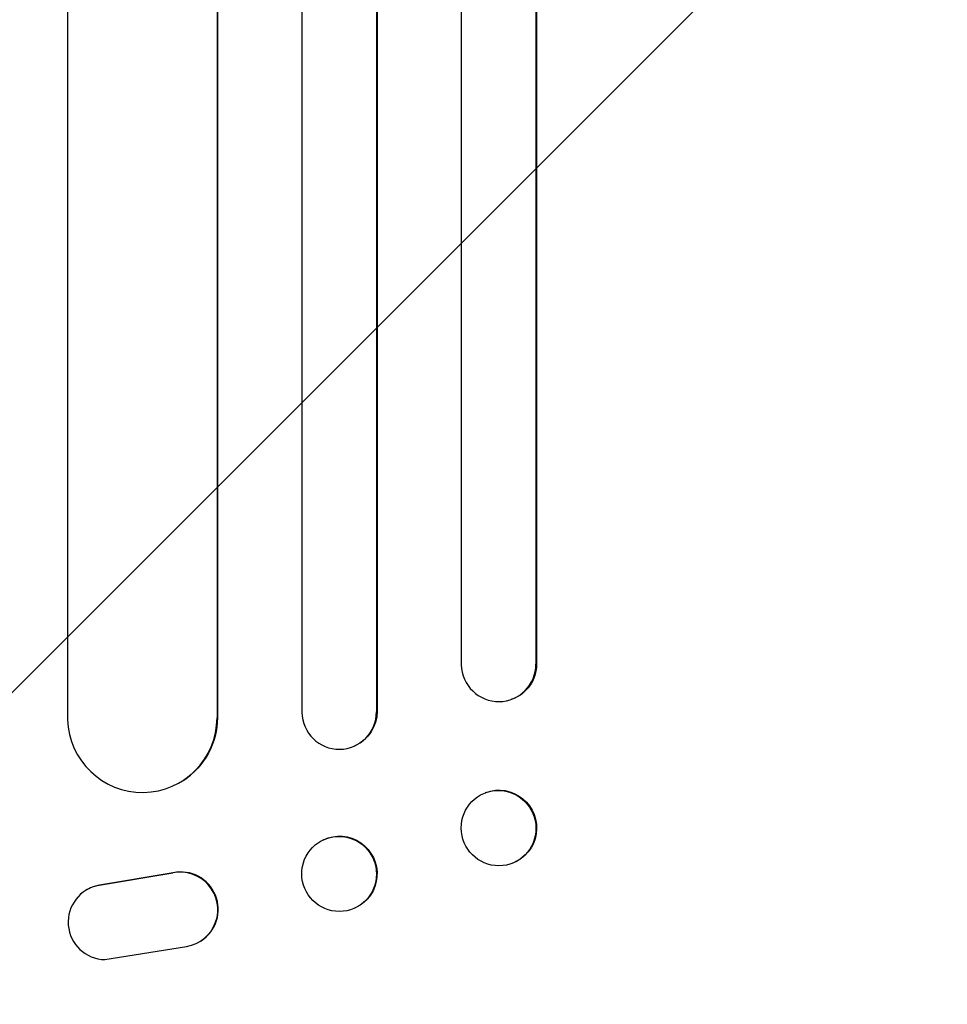
# Model space of a CAD drawing. Units: millimetres. Extents: x -5687 to 3685, y -5957 to 5205.
# Drawn here: x 604 to 790, y -3766 to -3569 of the extents above; entities that cross this region are included whole.
import ezdxf

# ---------------------------------------------------------------- set-up
doc = ezdxf.new("R2010")
doc.units = ezdxf.units.MM
doc.header["$LTSCALE"] = 20
doc.linetypes.add('HIDDEN', pattern=[9.525, 6.35, -3.175])
doc.layers.add('2d', color=230, linetype='Continuous')
doc.layers.add('EN-Free_Space_Hatch', color=10, linetype='HIDDEN')

msp = doc.modelspace()

# ---------------------------------------------------------------- hatches: boundary and pattern name
at = {"layer": 'EN-Free_Space_Hatch'}
h = msp.add_hatch(dxfattribs=at)
h.set_pattern_fill('ANSI31', color=256, scale=100)
h.set_pattern_definition([(45, (-1082, 2e-12), (-224.506, 224.506), [])])
edge = h.paths.add_edge_path()
edge.add_arc((-2705, -1082.19), 1000, 0, 180, ccw=False)
edge.add_line((-1705, -1082.19), (-1705, -3133.45))
edge.add_arc((-2705, -3133.45), 1000, -180, 0, ccw=False)
edge.add_line((-3705, -3133.45), (-3705, -1082.19))
edge = h.paths.add_edge_path()
edge.add_line((-459, -3956.98), (-459, -1101))
edge.add_arc((541, -1101), 1000, 0, 180, ccw=False)
edge.add_line((1541, -1101), (1541, -3956.98))
edge.add_arc((541, -3956.98), 1000, -180, 0, ccw=False)

# ---------------------------------------------------------------- linework, layer by layer
at = {"layer": '2d'}
for p, q in [((613.5, -1271.6), (613.5, -3709.28)), ((643.5, -1271.6), (643.5, -3708.91)), ((643.58, -1271.6), (643.58, -3708.85)), ((660.5, -1271.6), (660.5, -3707.81)), ((675.5, -1271.6), (675.5, -3707.69)), ((675.62, -1271.6), (675.62, -3707.64)), ((692.5, -1271.6), (692.5, -3698.24)), ((707.5, -1271.6), (707.5, -3698.12)), ((707.64, -1271.6), (707.64, -3698.06)), ((707.5, -3698.12), (707.64, -3698.06)), ((707.5, -3698.12), (707.5, -3698.12)), ((702.69, -3705.14), (702.55, -3705.2)), ((675.5, -3707.69), (675.62, -3707.64)), ((675.5, -3707.69), (675.5, -3707.69)), ((643.49, -3708.91), (643.5, -3708.91)), ((643.5, -3708.91), (643.58, -3708.85)), ((671.21, -3714.48), (671.09, -3714.53)), ((636.81, -3721.38), (636.73, -3721.43)), ((697.44, -3723.89), (697.3, -3723.95)), ((664.85, -3733.37), (664.74, -3733.42)), ((702.85, -3738.05), (702.7, -3738.11)), ((634.61, -3740.04), (619.83, -3742.54)), ((634.69, -3739.99), (619.91, -3742.49)), ((617.04, -3743.62), (617.12, -3743.57)), ((671.38, -3746.99), (671.26, -3747.04)), ((621, -3757.43), (637.39, -3754.77)), ((640.23, -3753.68), (640.31, -3753.63))]:
    msp.add_line(p, q, dxfattribs=at)
for centre, major_axis, ratio, start_param, end_param in [((700, -3698.06), (2.55, -7.14), 0.988103, -1.886247, 1.223558), ((668, -3707.65), (3.1, -6.89), 0.991927, -1.967917, 1.145376), ((628.49, -3708.84), (8.24, -12.59), 0.995453, -2.119379, 0.98911), ((700, -3731.03), (2.7, -7.08), 0.987914, -1.931315, 4.35187), ((668, -3740.23), (3.26, -6.81), 0.99174, -2.01447150746702, 4.268713799712566), ((636.25, -3747.32), (4.06, -6.31), 0.995602, 0, 2.777532), ((636.17, -3747.37), (4.06, -6.31), 0.995602, -0.409315, 2.777532), ((621.1, -3749.93), (-4.06, 6.31), 0.995602, -0.402714, 2.553699), ((621.18, -3749.88), (-4.06, 6.31), 0.995602, -0.402714, 0)]:
    msp.add_ellipse(centre, major_axis=major_axis, ratio=ratio, start_param=start_param, end_param=end_param, dxfattribs=at)
at = {"layer": '2d', "extrusion": (0, 0, -1)}
for centre, major_axis, ratio, start_param, end_param in [((700.14, -3698.01), (2.55, -7.14), 0.988103, -1.223375, 0), ((668.11, -3707.59), (3.1, -6.89), 0.991927, -1.145194, 0), ((628.57, -3708.79), (8.24, -12.59), 0.995453, -0.98875, 0), ((700.14, -3730.97), (-2.7, 7.08), 0.987914, 0, 3.141593), ((668.12, -3740.18), (-3.26, 6.81), 0.99174, 0, 3.141593)]:
    msp.add_ellipse(centre, major_axis=major_axis, ratio=ratio, start_param=start_param, end_param=end_param, dxfattribs=at)

doc.saveas('drawing.dxf')
